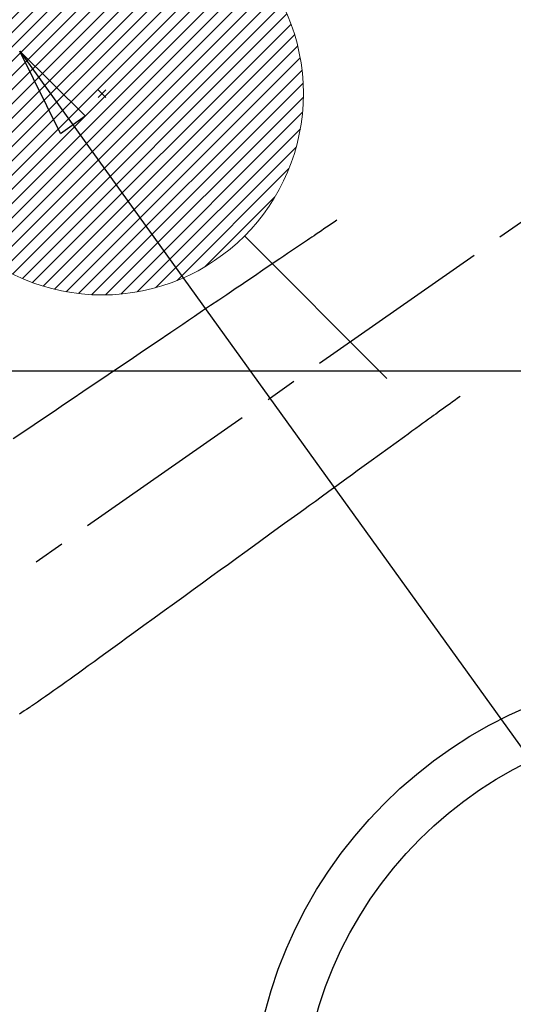
# Model space of a CAD drawing. Extents: x 55896 to 82369, y -33085 to -24215.
# Drawn here: x 72689 to 72787, y -25943 to -25748 of the extents above; entities that cross this region are included whole.
import ezdxf

# ---------------------------------------------------------------- set-up
doc = ezdxf.new("R2010")
doc.units = 0
doc.header["$LTSCALE"] = 50
doc.header["$MEASUREMENT"] = 0
doc.linetypes.add('CENTER2', pattern=[1.125, 0.75, -0.125, 0.125, -0.125])
doc.linetypes.add('HIDDEN', pattern=[0.375, 0.25, -0.125])
doc.layers.get('0').update_dxf_attribs({"linetype": 'CONTINUOUS'})
doc.layers.get('DEFPOINTS').update_dxf_attribs({"color": 146, "linetype": 'CONTINUOUS'})
for name, color, linetype in [('126-甲板', 2, 'CONTINUOUS'), ('150-機器', 8, 'CONTINUOUS'), ('160-文字', 254, 'CONTINUOUS'), ('166-寸法B', 11, 'CONTINUOUS')]:
    doc.layers.add(name, color=color, linetype=linetype)
doc.styles.add('KH001', font='txt')
doc.dimstyles.new('KH1xx030', dxfattribs={"dimscale": 30, "dimtxt": 2, "dimasz": 0.6, "dimexe": 0.3, "dimexo": 1.2, "dimgap": 0.5, "dimtad": 3, "dimdec": 1, "dimdsep": 46, "dimlunit": 6, "dimtxsty": 'KH001', "dimblk": 'DOT', "dimcen": 1, "dimdle": 1, "dimclrd": 256, "dimclre": 256, "dimclrt": 256, "dimadec": 0, "dimazin": 0, "dimtfac": 1, "dimtdec": 1, "dimtix": 1, "dimtmove": 2, "dimatfit": 3, "dimldrblk": 'CLOSEDBLANK', "dimfxl": 1, "dimtolj": 1, "dimtzin": 0, "dimlwd": -1, "dimlwe": -1, "dimarcsym": 0})

# ---------------------------------------------------------------- blocks, each defined once
blk = doc.blocks.new('F402_H')
at = {"layer": '150-機器', "color": 13, "linetype": 'CENTER2'}
blk.add_line((0, 0), (-244.02, -170.86), dxfattribs=at)
at = {"layer": '150-機器', "color": 13, "linetype": 'HIDDEN'}
for points in [[(-73.36, -25.3), (-73.88, -25.65), (-74.39, -26), (-74.9, -26.34), (-75.41, -26.69), (-75.92, -27.03), (-76.43, -27.38), (-76.94, -27.72), (-77.45, -28.07), (-77.89, -28.36), (-78.32, -28.65), (-78.75, -28.94), (-79.18, -29.24), (-79.78, -29.64), (-80.39, -30.05), (-80.99, -30.46), (-81.6, -30.87), (-82.37, -31.39), (-83.14, -31.91), (-83.92, -32.44), (-84.69, -32.96), (-86.38, -34.1), (-88.06, -35.24), (-89.75, -36.38), (-91.44, -37.52), (-92.39, -38.16), (-93.34, -38.81), (-94.29, -39.45), (-95.24, -40.09), (-96.83, -41.17), (-98.43, -42.25), (-100.02, -43.32), (-101.61, -44.4), (-102.8, -45.2), (-103.98, -46), (-105.17, -46.81), (-106.36, -47.61), (-109.05, -49.43), (-111.74, -51.25), (-114.43, -53.07), (-117.13, -54.89), (-118.8, -56.02), (-120.47, -57.15), (-122.14, -58.28), (-123.82, -59.41), (-125.72, -60.7), (-127.63, -61.99), (-129.53, -63.28), (-131.44, -64.56), (-133.5, -65.96), (-135.56, -67.35), (-137.63, -68.75)], [(-48.87, -60.28), (-49.37, -60.65), (-49.87, -61.01), (-50.37, -61.37), (-50.87, -61.74), (-51.37, -62.1), (-51.87, -62.46), (-52.37, -62.82), (-52.87, -63.18), (-53.29, -63.49), (-53.71, -63.79), (-54.13, -64.1), (-54.55, -64.4), (-55.14, -64.83), (-55.73, -65.26), (-56.32, -65.69), (-56.92, -66.12), (-57.67, -66.66), (-58.43, -67.21), (-59.18, -67.76), (-59.94, -68.31), (-61.59, -69.5), (-63.23, -70.7), (-64.88, -71.89), (-66.53, -73.09), (-67.46, -73.76), (-68.39, -74.44), (-69.32, -75.11), (-70.25, -75.79), (-71.81, -76.91), (-73.36, -78.04), (-74.92, -79.17), (-76.47, -80.3), (-77.63, -81.14), (-78.79, -81.98), (-79.95, -82.82), (-81.11, -83.66), (-83.74, -85.57), (-86.38, -87.48), (-89.01, -89.38), (-91.64, -91.29), (-93.27, -92.48), (-94.91, -93.66), (-96.54, -94.84), (-98.18, -96.03), (-100.04, -97.38), (-101.9, -98.73), (-103.76, -100.08), (-105.63, -101.43), (-107.64, -102.89), (-109.66, -104.35), (-111.67, -105.81), (-113.69, -107.27), (-115.08, -108.28), (-116.47, -109.29), (-117.86, -110.3), (-119.25, -111.31), (-120.42, -112.15), (-121.58, -113), (-122.74, -113.84), (-123.91, -114.68), (-124.71, -115.27), (-125.52, -115.86), (-126.33, -116.45), (-127.14, -117.03), (-127.95, -117.6), (-128.77, -118.17), (-129.59, -118.74), (-130.4, -119.31), (-131.21, -119.88), (-132.01, -120.45), (-132.82, -121.02), (-133.63, -121.57), (-133.85, -121.72), (-134.07, -121.86), (-134.29, -122.01), (-134.5, -122.15), (-134.98, -122.47), (-135.45, -122.78), (-135.92, -123.1), (-136.39, -123.41)]]:
    blk.add_lwpolyline(points, dxfattribs=at)
blk = doc.blocks.new('給湯')
at = {"layer": '160-文字', "color": 4, "linetype": 'Continuous', "lineweight": 20}
for p, q in [((-56.57, 56.57), (-28.28, 28.28)), ((28.28, 28.28), (56.57, 56.57)), ((-39.98, 1.34), (-1.34, 39.98)), ((-39.97, -1.48), (1.48, 39.97)), ((-39.79, -4.12), (4.12, 39.79)), ((-39.76, 4.39), (-4.39, 39.76)), ((-39.45, -6.61), (6.61, 39.45)), ((-39.25, 7.73), (-7.73, 39.25)), ((-38.98, -8.97), (8.97, 38.98)), ((-38.4, -11.22), (11.22, 38.4)), ((-38.31, 11.49), (-11.49, 38.31)), ((-37.71, -13.35), (13.35, 37.7)), ((-36.92, -15.4), (15.4, 36.92)), ((-36.68, 15.96), (-15.96, 36.68)), ((-36.04, -17.35), (17.35, 36.04)), ((-35.08, -19.22), (19.22, 35.08)), ((-34.04, -21), (21, 34.04)), ((-33.29, 22.17), (-22.17, 33.29)), ((-32.93, -22.72), (22.72, 32.92)), ((-31.73, -24.35), (24.35, 31.73)), ((-30.47, -25.92), (25.92, 30.47)), ((-29.13, -27.41), (27.41, 29.13)), ((-27.73, -28.83), (28.83, 27.73)), ((-26.25, -30.18), (30.18, 26.25)), ((-24.7, -31.46), (31.46, 24.7)), ((-23.08, -32.67), (32.67, 23.08)), ((-21.39, -33.8), (33.8, 21.39)), ((-19.61, -34.86), (34.86, 19.61)), ((-17.76, -35.84), (35.84, 17.76)), ((-15.83, -36.73), (36.73, 15.83)), ((-13.81, -37.54), (37.54, 13.81)), ((-11.69, -38.25), (38.25, 11.69)), ((-9.47, -38.86), (38.86, 9.47)), ((-7.14, -39.36), (39.36, 7.14)), ((-4.68, -39.73), (39.72, 4.68)), ((-2.07, -39.95), (39.95, 2.07)), ((0.77, 0.77), (-0.77, -0.77)), ((-0.77, 0.77), (0.77, -0.77)), ((0.71, -39.99), (39.99, -0.71)), ((3.7, -39.83), (39.83, -3.7)), ((6.97, -39.39), (39.39, -6.97)), ((10.62, -38.56), (38.56, -10.62)), ((14.89, -37.12), (37.12, -14.89)), ((20.49, -34.35), (34.35, -20.49)), ((-56.57, -56.57), (-28.28, -28.28)), ((28.28, -28.28), (56.57, -56.57))]:
    blk.add_line(p, q, dxfattribs=at)
blk.add_circle((0, 0), 40, dxfattribs=at)
blk = doc.blocks.new('_Dot')
at = {"color": 0, "linetype": 'ByBlock', "lineweight": -2}
blk.add_line((-0.5, 0), (-1, 0), dxfattribs=at)
at = {"color": 0, "linetype": 'ByBlock', "const_width": 0.5}
blk.add_lwpolyline([(-0.25, 0, 1), (0.25, 0, 1)], format="xyb", close=True, dxfattribs=at)
blk = doc.blocks.new('*D165')
at = {"layer": '166-寸法B', "transparency": 16777216}
for p, q in [((72577.21, -25562.94), (72577.21, -25692.51)), ((72654.82, -25692.51), (72568.21, -25692.51)), ((72577.21, -25744.51), (72577.21, -25710.51)), ((72645.72, -25762.51), (72568.21, -25762.51))]:
    blk.add_line(p, q, dxfattribs=at)
at = {"layer": 'DEFPOINTS', "color": 0, "transparency": 16777216}
for p in [(72577.21, -25692.51), (72690.82, -25692.51), (72681.72, -25762.51)]:
    blk.add_point(p, dxfattribs=at)
at = {"layer": '166-寸法B', "transparency": 16777216, "xscale": 18, "yscale": 18, "zscale": 18}
for p, rotation in [((72577.21, -25692.51), 90), ((72577.21, -25762.51), 270)]:
    blk.add_blockref('_Dot', p, dxfattribs=dict(at, rotation=rotation))
at = {"layer": '166-寸法B', "transparency": 16777216, "insert": (72532.21, -25612.96), "char_height": 60, "attachment_point": 5, "rotation": 90, "style": 'KH001'}
blk.add_mtext('\\A1;70', dxfattribs=at)
blk = doc.blocks.new('_ClosedBlank')
at = {"color": 0, "linetype": 'ByBlock', "lineweight": -2}
for p, q in [((-1, 0.167), (0, 0)), ((-1, 0.167), (-1, -0.167)), ((0, 0), (-1, -0.167))]:
    blk.add_line(p, q, dxfattribs=at)

msp = doc.modelspace()

# ---------------------------------------------------------------- linework, layer by layer
at = {"layer": '126-甲板'}
msp.add_lwpolyline([(72435.02, -25817.58), (73215.02, -25817.58, -0.414214), (73225.02, -25827.58), (73225.02, -26242.58, -0.414214), (73215.02, -26252.58), (72435.02, -26252.58, -0.414214), (72425.02, -26242.58), (72425.02, -25827.58, -0.414214)], format="xyb", close=True, dxfattribs=at)
at = {"layer": '150-機器', "color": 13}
for radius in [90.5, 80.5]:
    msp.add_circle((72825.02, -25967.58), radius, dxfattribs=at)

# ---------------------------------------------------------------- block references
at = {"layer": '150-機器'}
msp.add_blockref('F402_H', (72825, -25762.37), dxfattribs=at)
at = {"layer": '160-文字'}
msp.add_blockref('給湯', (72705, -25762.51), dxfattribs=at)

# ---------------------------------------------------------------- dimensions: what is measured, and where the dimension line sits
at = {"layer": '166-寸法B'}
dim = msp.add_linear_dim(base=(72577.21, -25692.51), p1=(72681.72, -25762.51), p2=(72690.82, -25692.51), angle=90, dimstyle='KH1xx030', override={"dimtmove": 1}, dxfattribs=at)
dim.commit()
dim.dimension.update_dxf_attribs({"geometry": '*D165', "text_midpoint": (72622.21, -25612.96), "dimtype": 128})

# ---------------------------------------------------------------- leaders
at = {"layer": '160-文字', "annotation_type": 0, "has_hookline": 1, "hookline_direction": 0}
for points, text_width in [([(72688.68, -25754.05), (73474.66, -26846.09), (73492.66, -26846.09)], 1398.58), ([(72017.19, -25758.44), (73198.93, -27332.72), (73216.93, -27332.72)], 1240.2), ([(72291.47, -25757.83), (73230.74, -27083.1), (73248.74, -27083.1)], 1630.05)]:
    msp.add_leader(points, dimstyle='KH1xx030', override={"dimgap": 0.5, "dimtad": 1}, dxfattribs=dict(at, text_width=text_width))

doc.saveas('drawing.dxf')
